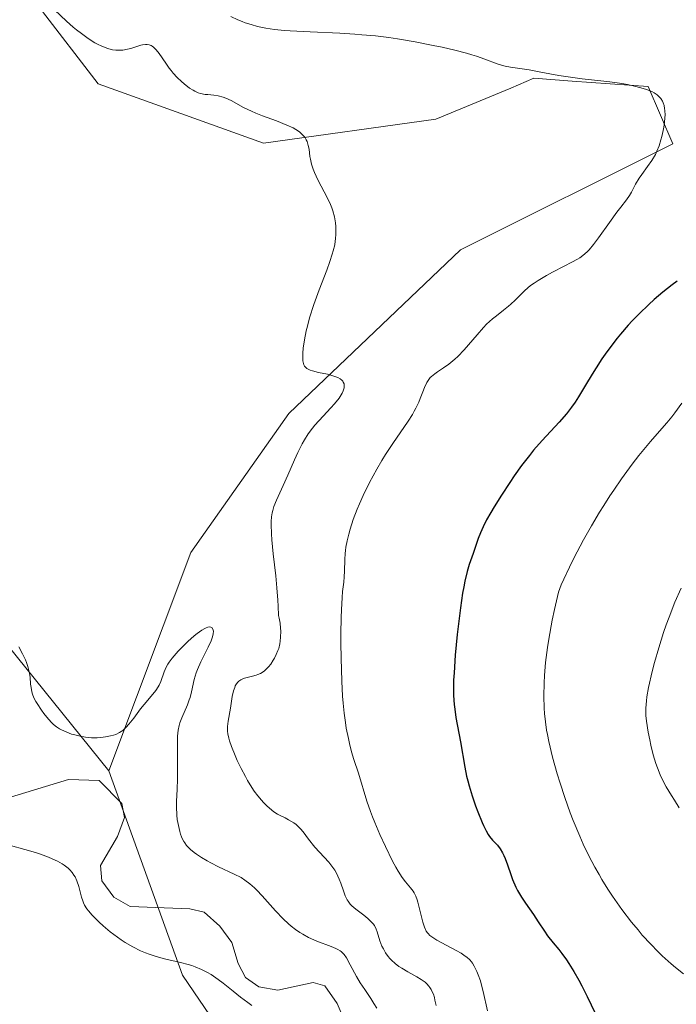
# Model space of a CAD drawing. Units: metres. Extents: x 632681 to 636184, y 4657969 to 4660348.
# Drawn here: x 632909 to 632992, y 4658807 to 4658932 of the extents above; entities that cross this region are included whole.
import ezdxf

# ---------------------------------------------------------------- set-up
doc = ezdxf.new("R2010")
doc.units = ezdxf.units.M
doc.header["$MEASUREMENT"] = 0
doc.linetypes.add('DGN Style 4', pattern=[2.638475, 1.318413, -0.659207, 0.001648, -0.659207])
for name, color, linetype, lineweight in [('Camino eje virtual', 6, 'DGN Style 4', 0), ('Corriente natural lineal', 142, 'Continuous', 13), ('Cultivos herbáceos CxS', 92, 'Continuous', 0), ('Curva de nivel maestra', 30, 'Continuous', 30), ('Curva de nivel normal', 30, 'Continuous', 0), ('Matorral CxS', 135, 'Continuous', 0), ('Suelo desnudo CxS', 253, 'Continuous', 0)]:
    doc.layers.add(name, color=color, linetype=linetype, lineweight=lineweight)

# ---------------------------------------------------------------- blocks, each defined once
blk = doc.blocks.new('*U5')
at = {"layer": 'Matorral CxS', "color": 135, "linetype": 'Continuous', "lineweight": 0}
blk.add_polyline3d([(632773.7003, 4658803.7583, 484.525), (632772.6665, 4658831.6975, 481.9434), (632779.9063, 4658852.3929, 481.1638), (632794.3867, 4658867.9143, 480.4907), (632828.5167, 4658876.1913, 481.0202), (632825.4151, 4658889.6441, 478.0602), (632797.4887, 4658906.2015, 475.383), (632778.8725, 4658906.2023, 475.3563), (632763.3589, 4658908.2723, 474.1992), (632760.256, 4658918.6207, 471.4771), (632762.325, 4658926.8987, 470.7377), (632776.8038, 4658930.0019, 476.0138), (632795.4125, 4658927.6743, 477.2125), (632801.6271, 4658926.8971, 477.4789), (632821.2779, 4658920.6873, 478.7569), (632840.9285, 4658909.3049, 479.3865), (632862.6479, 4658889.6427, 480.5514), (632878.1619, 4658871.0153, 482.5349), (632902.9841, 4658858.5971, 484.5935), (632920.5673, 4658836.8657, 483.5998), (632929.8751, 4658810.9959, 485.3843), (632947.4583, 4658785.1257, 490.0657)], dxfattribs=at)
blk = doc.blocks.new('*U15')
at = {"layer": 'Cultivos herbáceos CxS', "color": 92, "linetype": 'Continuous', "lineweight": 0}
blk.add_polyline3d([(632911.7087, 4658933.5259, 489.5344), (632919.1865, 4658923.8043, 488.5555), (632940.1247, 4658916.3255, 489.9252), (632961.9537, 4658919.3407, 492.8291), (632971.4247, 4658923.2883, 494.8672), (632974.3659, 4658924.5141, 495.5242), (632979.1862, 4658924.1695, 495.8293), (632988.8449, 4658923.4789, 496.2607), (632991.9484, 4658916.2361, 495.2421), (632965.0565, 4658902.7847, 491.9309), (632943.3375, 4658882.0895, 489.5175), (632930.9263, 4658864.4981, 487.7191), (632920.5673, 4658836.8657, 483.5998), (632902.9841, 4658858.5971, 484.5935), (632878.1619, 4658871.0153, 482.5349), (632862.6479, 4658889.6427, 480.5514), (632840.9285, 4658909.3049, 479.3865), (632821.2779, 4658920.6873, 478.7569), (632801.6271, 4658926.8971, 477.4789)], dxfattribs=at)

msp = doc.modelspace()

# ---------------------------------------------------------------- linework, layer by layer
at = {"layer": 'Camino eje virtual', "color": 6, "linetype": 'DGN Style 4', "lineweight": 0, "extrusion": (-0.013616, 0.13202, 0.991154), "elevation": 606919.7359, "flags": 128}
msp.add_lwpolyline([(-1107361.9751, -4528336.1299), (-1107593.4813, -4528554.5322), (-1107354.956, -4528883.1226)], dxfattribs=at)
at = {"layer": 'Corriente natural lineal', "color": 142, "linetype": 'Continuous', "lineweight": 13}
msp.add_polyline3d([(632951.4801, 4658802.6701, 484.4117), (632949.4501, 4658807.4301, 484.0817), (632947.9101, 4658809.6501, 484.3604), (632946.4101, 4658810.0701, 484.2299), (632941.9301, 4658809.1001, 483.8076), (632939.5301, 4658809.5101, 484.1704), (632937.8601, 4658810.6801, 484.057), (632936.9301, 4658812.4601, 483.5501), (632936.1301, 4658815.1301, 483.5989), (632934.6001, 4658817.2101, 483.4102), (632932.6201, 4658818.9801, 483.6988), (632930.8101, 4658819.3801, 483.5771), (632923.2401, 4658819.7001, 483.0066), (632921.2001, 4658820.8801, 483.5575), (632919.6601, 4658822.9501, 483.991), (632919.4801, 4658824.8801, 483.4387), (632921.6601, 4658828.5301, 482.029), (632922.5201, 4658830.9401, 481.7309), (632922.1901, 4658832.7301, 481.7075), (632919.3401, 4658835.6501, 483.0593), (632915.4501, 4658835.7801, 482.7751), (632908.0901, 4658833.5401, 481.2889)], dxfattribs=at)
at = {"layer": 'Cultivos herbáceos CxS', "color": 92, "linetype": 'Continuous', "lineweight": 0}
for points in [[(632818.9537, 4659075.0073, 475.7721), (632816.0053, 4659057.5845, 478.0326), (632820.1927, 4659028.6681, 480.249), (632831.6365, 4658999.0249, 482.0052), (632861.6303, 4658971.0847, 485.4478), (632881.7967, 4658965.6821, 488.3734), (632900.4917, 4658945.4911, 489.1671), (632911.7087, 4658933.5259, 489.5344), (632919.1865, 4658923.8043, 488.5555), (632940.1247, 4658916.3255, 489.9252), (632961.9537, 4658919.3407, 492.8291), (632971.4247, 4658923.2883, 494.8672), (632974.3659, 4658924.5141, 495.5242), (632979.1862, 4658924.1695, 495.8293), (632988.8449, 4658923.4789, 496.2607), (632991.9484, 4658916.2361, 495.2421), (632965.0565, 4658902.7847, 491.9309), (632943.3375, 4658882.0895, 489.5175), (632930.9263, 4658864.4981, 487.7191), (632920.5673, 4658836.8657, 483.5998)], [(632920.5673, 4658836.8657, 483.5998), (632902.9841, 4658858.5971, 484.5935), (632878.1619, 4658871.0153, 482.5349), (632862.6479, 4658889.6427, 480.5514), (632840.9285, 4658909.3049, 479.3865), (632821.2779, 4658920.6873, 478.7569), (632801.6271, 4658926.8971, 477.4789), (632795.4125, 4658927.6743, 477.2125), (632776.8038, 4658930.0019, 476.0138), (632762.325, 4658926.8987, 470.7377), (632760.256, 4658918.6207, 471.4771), (632763.3589, 4658908.2723, 474.1992), (632778.8725, 4658906.2023, 475.3563), (632797.4887, 4658906.2015, 475.383), (632825.4151, 4658889.6441, 478.0602), (632828.5167, 4658876.1913, 481.0202), (632794.3867, 4658867.9143, 480.4907), (632779.9063, 4658852.3929, 481.1638), (632772.6665, 4658831.6975, 481.9434), (632773.7003, 4658803.7583, 484.525)]]:
    msp.add_polyline3d(points, dxfattribs=at)
at = {"layer": 'Curva de nivel maestra', "color": 30, "linetype": 'Continuous', "lineweight": 30, "elevation": 500, "flags": 128}
msp.add_lwpolyline([(632992.51, 4658898.8301), (632991.88, 4658898.3601), (632990.7, 4658897.4301), (632989.6, 4658896.5001), (632988.92, 4658895.9001), (632987.67, 4658894.7001), (632986.82, 4658893.8201), (632986.29, 4658893.2501), (632985.33, 4658892.1401), (632984.89, 4658891.6101), (632984.09, 4658890.5801), (632983.39, 4658889.6101), (632982.98, 4658889.0001), (632982.25, 4658887.8801), (632981.73, 4658887.0501), (632980.89, 4658885.6601), (632980.01, 4658884.1801), (632979.58, 4658883.5201), (632979.13, 4658882.8801), (632978.88, 4658882.5601), (632978.48, 4658882.0601), (632977.54, 4658880.9901), (632975.42, 4658878.6701), (632974.33, 4658877.4301), (632973.81, 4658876.7901), (632972.81, 4658875.5001), (632971.88, 4658874.2101), (632971.3, 4658873.3601), (632970.24, 4658871.7401), (632969.32, 4658870.2601), (632968.91, 4658869.5701), (632968.38, 4658868.6201), (632967.94, 4658867.7601), (632967.75, 4658867.3601), (632967.58, 4658866.9801), (632967.3, 4658866.2701), (632966.66, 4658864.3801), (632966.18, 4658862.9901), (632965.9, 4658862.0701), (632965.62, 4658860.8801), (632965.48, 4658860.1601), (632965.34, 4658859.3401), (632965.07, 4658857.5001), (632964.81, 4658855.4801), (632964.66, 4658854.1101), (632964.41, 4658851.5001), (632964.25, 4658849.2801), (632964.2, 4658848.3201), (632964.18, 4658847.0001), (632964.2, 4658846.3901), (632964.27, 4658845.2401), (632964.33, 4658844.6801), (632964.48, 4658843.6101), (632965.05, 4658840.5201), (632965.6, 4658837.3401), (632965.84, 4658836.1801), (632966, 4658835.5801), (632966.17, 4658834.9601), (632966.56, 4658833.6901), (632966.98, 4658832.4501), (632967.27, 4658831.6701), (632967.81, 4658830.3401), (632967.99, 4658829.9301), (632968.3, 4658829.2801), (632968.58, 4658828.7901), (632968.76, 4658828.5301), (632969.13, 4658828.0901), (632969.75, 4658827.4301), (632970.08, 4658827.0001), (632970.4, 4658826.4701), (632970.56, 4658826.1401), (632970.71, 4658825.7801), (632971.01, 4658824.9601), (632971.43, 4658823.7201), (632971.67, 4658823.0901), (632972.06, 4658822.1501), (632972.29, 4658821.7101), (632972.77, 4658820.8701), (632973.29, 4658820.0901), (632974.29, 4658818.6801), (632974.92, 4658817.7301), (632975.69, 4658816.5501), (632976.1, 4658815.9801), (632976.8, 4658815.1001), (632977.51, 4658814.2401), (632977.89, 4658813.7501), (632978.48, 4658812.9201), (632978.79, 4658812.4601), (632979.42, 4658811.4401), (632980.03, 4658810.3701), (632980.42, 4658809.6601), (632981.12, 4658808.3001), (632982.63, 4658805.1401)], dxfattribs=at)
at = {"layer": 'Curva de nivel normal', "color": 30, "linetype": 'Continuous', "lineweight": 0, "flags": 128}
for points, elevation in [([(632961.97, 4658807.1501), (632961.84, 4658807.8401), (632961.77, 4658808.1601), (632961.63, 4658808.6001), (632961.46, 4658808.9901), (632961.36, 4658809.1701), (632961.2, 4658809.4301), (632961.08, 4658809.5901), (632960.82, 4658809.8901), (632960.59, 4658810.0901), (632960.09, 4658810.4601), (632959.54, 4658810.8001), (632958.38, 4658811.4201), (632957.63, 4658811.8701), (632957.28, 4658812.1001), (632956.78, 4658812.4801), (632956.33, 4658812.8901), (632956.13, 4658813.1101), (632955.93, 4658813.3401), (632955.59, 4658813.8301), (632955.3, 4658814.3301), (632955.13, 4658814.6801), (632954.87, 4658815.3601), (632954.53, 4658816.5001), (632954.41, 4658816.8101), (632954.17, 4658817.2701), (632954, 4658817.5001), (632953.81, 4658817.7201), (632953.34, 4658818.1701), (632952.82, 4658818.6001), (632951.81, 4658819.3601), (632951.3, 4658819.7801), (632951.09, 4658819.9901), (632950.83, 4658820.3501), (632950.71, 4658820.5501), (632950.48, 4658821.0401), (632950.25, 4658821.6601), (632949.91, 4658822.6301), (632949.71, 4658823.1501), (632949.35, 4658823.9201), (632949.14, 4658824.2901), (632948.91, 4658824.6401), (632948.38, 4658825.3001), (632947.21, 4658826.5601), (632946.63, 4658827.2101), (632945.84, 4658828.2301), (632945.16, 4658829.1201), (632944.81, 4658829.5301), (632944.45, 4658829.9001), (632944.25, 4658830.0601), (632943.95, 4658830.2801), (632943.31, 4658830.6601), (632942.86, 4658830.8901), (632942.23, 4658831.2001), (632941.91, 4658831.3801), (632941.43, 4658831.6801), (632941.19, 4658831.8601), (632940.83, 4658832.1601), (632940.59, 4658832.3801), (632940.11, 4658832.8601), (632939.87, 4658833.1301), (632939.41, 4658833.6901), (632938.96, 4658834.3001), (632938.67, 4658834.7301), (632938.12, 4658835.6201), (632937.83, 4658836.1301), (632937.29, 4658837.1601), (632936.81, 4658838.1701), (632936.53, 4658838.8101), (632936.08, 4658839.9601), (632935.84, 4658840.6701), (632935.75, 4658840.9801), (632935.63, 4658841.5401), (632935.58, 4658841.8701), (632935.56, 4658842.0801), (632935.56, 4658842.4801), (632935.64, 4658843.1601), (632935.96, 4658844.8101), (632936.18, 4658846.2601), (632936.34, 4658846.9701), (632936.48, 4658847.4001), (632936.56, 4658847.6001), (632936.71, 4658847.8601), (632936.87, 4658848.0701), (632937, 4658848.1901), (632937.27, 4658848.3801), (632937.42, 4658848.4601), (632937.73, 4658848.5901), (632938.05, 4658848.6801), (632938.73, 4658848.8301), (632939.18, 4658848.9601), (632939.4, 4658849.0401), (632939.73, 4658849.1901), (632940.07, 4658849.4001), (632940.24, 4658849.5301), (632940.59, 4658849.8501), (632940.77, 4658850.0401), (632941.04, 4658850.3801), (632941.37, 4658850.8501), (632941.53, 4658851.1201), (632941.75, 4658851.5801), (632941.96, 4658852.0801), (632942.05, 4658852.3601), (632942.19, 4658852.9501), (632942.25, 4658853.2701), (632942.3, 4658853.7801), (632942.32, 4658854.5201), (632942.3, 4658854.9101), (632942.23, 4658855.5301), (632942.12, 4658856.1901), (632942.04, 4658856.5401), (632942, 4658857.7001), (632941.95, 4658858.4801), (632941.83, 4658860.0301), (632941.68, 4658861.5501), (632941.36, 4658864.3301), (632941.18, 4658866.0901), (632941.13, 4658866.8401), (632941.1, 4658868.0601), (632941.11, 4658868.4001), (632941.15, 4658869.0001), (632941.23, 4658869.5001), (632941.29, 4658869.8001), (632941.44, 4658870.3301), (632941.76, 4658871.1301), (632942.63, 4658872.9901), (632943.2, 4658874.2801), (632944.04, 4658876.2101), (632944.46, 4658877.1401), (632945.02, 4658878.2401), (632945.31, 4658878.7601), (632945.78, 4658879.5001), (632946.33, 4658880.2301), (632946.64, 4658880.6001), (632947.7, 4658881.7701), (632948.67, 4658882.8101), (632949.13, 4658883.3201), (632949.71, 4658884.0501), (632949.97, 4658884.4601), (632950.08, 4658884.6501), (632950.21, 4658884.9401), (632950.33, 4658885.3301), (632950.35, 4658885.5801), (632950.35, 4658885.7001), (632950.32, 4658885.8601), (632950.23, 4658886.0701), (632950.17, 4658886.1701), (632950.06, 4658886.3101), (632949.83, 4658886.4901), (632949.53, 4658886.6501), (632949.3, 4658886.7501), (632948.79, 4658886.9201), (632948.22, 4658887.0601), (632947.08, 4658887.3001), (632946.34, 4658887.4801), (632946.05, 4658887.5801), (632945.88, 4658887.6501), (632945.61, 4658887.8001), (632945.51, 4658887.8801), (632945.34, 4658888.0601), (632945.23, 4658888.2701), (632945.18, 4658888.4201), (632945.12, 4658888.7601), (632945.09, 4658889.3801), (632945.1, 4658889.7401), (632945.14, 4658890.3501), (632945.3, 4658891.4201), (632945.53, 4658892.5401), (632945.68, 4658893.1601), (632945.96, 4658894.1801), (632946.5, 4658895.8701), (632947.18, 4658897.7501), (632948.13, 4658900.2301), (632948.52, 4658901.3301), (632948.83, 4658902.2601), (632948.95, 4658902.6801), (632949.14, 4658903.4301), (632949.22, 4658903.9001), (632949.26, 4658904.2001), (632949.3, 4658904.8001), (632949.3, 4658905.4201), (632949.29, 4658905.7401), (632949.24, 4658906.2201), (632949.11, 4658906.9701), (632948.9, 4658907.7501), (632948.76, 4658908.1401), (632948.6, 4658908.5501), (632948.23, 4658909.3601), (632946.99, 4658911.6801), (632946.57, 4658912.5801), (632946.41, 4658913.0101), (632946.21, 4658913.6401), (632946.06, 4658914.2901), (632946.01, 4658914.6201), (632945.89, 4658915.5601), (632945.8, 4658916.0301), (632945.64, 4658916.5101), (632945.53, 4658916.7501), (632945.35, 4658917.0501), (632945.23, 4658917.2001), (632945.04, 4658917.4201), (632944.67, 4658917.7401), (632944.22, 4658918.0401), (632943.87, 4658918.2401), (632943.09, 4658918.6001), (632941.79, 4658919.1201), (632940, 4658919.7701), (632939.17, 4658920.1001), (632938.61, 4658920.3401), (632937.61, 4658920.8401), (632936.03, 4658921.7101), (632935.36, 4658922.0201), (632935.03, 4658922.1401), (632934.41, 4658922.2901), (632933.82, 4658922.3801), (632933.09, 4658922.4501), (632932.76, 4658922.4801), (632932.16, 4658922.6001), (632931.87, 4658922.6901), (632931.45, 4658922.8801), (632931.23, 4658923.0001), (632930.78, 4658923.2801), (632930.1, 4658923.8001), (632929.75, 4658924.1001), (632929.22, 4658924.6101), (632928.69, 4658925.1801), (632928.44, 4658925.4901), (632928.2, 4658925.8001), (632927.75, 4658926.4401), (632926.94, 4658927.6401), (632926.56, 4658928.1201), (632926.2, 4658928.4601), (632926.02, 4658928.5901), (632925.9, 4658928.6601), (632925.65, 4658928.7601), (632925.39, 4658928.8001), (632925.21, 4658928.8101), (632924.82, 4658928.7701), (632924.59, 4658928.7101), (632924.08, 4658928.5601), (632923.33, 4658928.3101), (632922.93, 4658928.2001), (632922.31, 4658928.0901), (632921.74, 4658928.0601), (632921.45, 4658928.0801), (632921, 4658928.1401), (632920.54, 4658928.2501), (632920.3, 4658928.3201), (632919.57, 4658928.6101), (632919.18, 4658928.8001), (632918.78, 4658929.0201), (632917.95, 4658929.5401), (632917.08, 4658930.1701), (632916.47, 4658930.6501), (632916.05, 4658930.9901), (632915.19, 4658931.7501), (632913.69, 4658933.1801)], 490), ([(632936, 4658932.3201), (632936.86, 4658931.9201), (632937.42, 4658931.6901), (632937.81, 4658931.5501), (632938.57, 4658931.3101), (632939.36, 4658931.0901), (632939.77, 4658931.0001), (632940.43, 4658930.8701), (632941.52, 4658930.7101), (632942.79, 4658930.5801), (632943.52, 4658930.5301), (632946.03, 4658930.3901), (632949.81, 4658930.2301), (632951.69, 4658930.1101), (632952.59, 4658930.0401), (632954.32, 4658929.8801), (632955.99, 4658929.6701), (632957.09, 4658929.5101), (632959.32, 4658929.1401), (632961.61, 4658928.6901), (632962.74, 4658928.4501), (632964.37, 4658928.0701), (632965.84, 4658927.6901), (632966.5, 4658927.5001), (632967.1, 4658927.3101), (632968.13, 4658926.9601), (632969.73, 4658926.3601), (632970.4, 4658926.1401), (632970.74, 4658926.0601), (632971.41, 4658925.9201), (632973.75, 4658925.5801), (632975.24, 4658925.3101), (632977.51, 4658924.8901), (632978.69, 4658924.6901), (632980.47, 4658924.4601), (632982.83, 4658924.2101), (632983.99, 4658924.0701), (632985.5, 4658923.8501), (632986.23, 4658923.7201), (632987.26, 4658923.5001), (632988.19, 4658923.2401), (632988.62, 4658923.1101), (632989.28, 4658922.8401), (632989.57, 4658922.6901), (632989.96, 4658922.4301), (632990.28, 4658922.1401), (632990.42, 4658921.9801), (632990.65, 4658921.6101), (632990.74, 4658921.4101), (632990.84, 4658921.0701), (632990.91, 4658920.6901), (632990.94, 4658920.4301), (632990.96, 4658919.8601), (632990.95, 4658919.5601), (632990.89, 4658918.9401), (632990.81, 4658918.3301), (632990.73, 4658917.9201), (632990.56, 4658917.1401), (632990.45, 4658916.7301), (632990.21, 4658915.9801), (632989.94, 4658915.3001), (632989.74, 4658914.8901), (632989.31, 4658914.1301), (632988.76, 4658913.3501), (632988.01, 4658912.3601), (632987.67, 4658911.8601), (632987.22, 4658911.1001), (632986.71, 4658910.1201), (632986.47, 4658909.6901), (632986.07, 4658909.1201), (632985.36, 4658908.2101), (632984.87, 4658907.5601), (632983.93, 4658906.2501), (632982.54, 4658904.3201), (632981.91, 4658903.4801), (632981.35, 4658902.8201), (632981.09, 4658902.5501), (632980.56, 4658902.0801), (632980.16, 4658901.8001), (632979.87, 4658901.6201), (632979.18, 4658901.2301), (632978.2, 4658900.7201), (632976.72, 4658899.9601), (632975.96, 4658899.5501), (632974.88, 4658898.9201), (632974.39, 4658898.6001), (632973.95, 4658898.2801), (632973.2, 4658897.6501), (632972.77, 4658897.2301), (632972, 4658896.4501), (632971.44, 4658895.9101), (632971.14, 4658895.6601), (632970.52, 4658895.1701), (632969.61, 4658894.4701), (632969.13, 4658894.0801), (632968.37, 4658893.3801), (632967.98, 4658892.9701), (632967.17, 4658892.0601), (632965.53, 4658890.1601), (632964.72, 4658889.3201), (632964.34, 4658888.9601), (632963.6, 4658888.3501), (632962.92, 4658887.8701), (632962.14, 4658887.3501), (632961.81, 4658887.1201), (632961.41, 4658886.7901), (632961.24, 4658886.6301), (632960.96, 4658886.2701), (632960.8, 4658886.0101), (632960.51, 4658885.4001), (632960.3, 4658884.8501), (632959.97, 4658884.0001), (632959.78, 4658883.5301), (632959.42, 4658882.7701), (632959.21, 4658882.3801), (632958.98, 4658881.9701), (632958.44, 4658881.1301), (632956.5, 4658878.3101), (632955.57, 4658876.9001), (632955.12, 4658876.1601), (632954.46, 4658875.0401), (632953.54, 4658873.3601), (632952.74, 4658871.7201), (632952.27, 4658870.6701), (632951.99, 4658869.9801), (632951.5, 4658868.6701), (632951.09, 4658867.4301), (632950.92, 4658866.8301), (632950.71, 4658865.9701), (632950.56, 4658865.1501), (632950.51, 4658864.7501), (632950.47, 4658864.3501), (632950.43, 4658863.5901), (632950.39, 4658862.1301), (632950.36, 4658861.4301), (632950.28, 4658860.7301), (632950.15, 4658859.5601), (632950.08, 4658858.7801), (632949.99, 4658857.2501), (632949.96, 4658856.2801), (632949.92, 4658854.1901), (632949.92, 4658853.0101), (632949.94, 4658851.1401), (632950.04, 4658848.2201), (632950.15, 4658846.3301), (632950.22, 4658845.4201), (632950.34, 4658844.1401), (632950.5, 4658842.9601), (632950.61, 4658842.2401), (632950.87, 4658840.9401), (632951, 4658840.3401), (632951.29, 4658839.2501), (632951.58, 4658838.2801), (632952.14, 4658836.5601), (632953.23, 4658833.0001), (632953.67, 4658831.7101), (632953.93, 4658831.0201), (632954.22, 4658830.3001), (632954.86, 4658828.7801), (632955.56, 4658827.2701), (632956.48, 4658825.4201), (632956.9, 4658824.6501), (632957.19, 4658824.1501), (632957.7, 4658823.3701), (632958.11, 4658822.7901), (632958.75, 4658822.0401), (632959.07, 4658821.6201), (632959.21, 4658821.4001), (632959.4, 4658821.0101), (632959.57, 4658820.5301), (632959.66, 4658820.2501), (632959.92, 4658819.2101), (632960.31, 4658817.7101), (632960.52, 4658817.0701), (632960.74, 4658816.5701), (632960.87, 4658816.3701), (632960.97, 4658816.2501), (632961.18, 4658816.0301), (632961.43, 4658815.8301), (632962.08, 4658815.4301), (632964.5, 4658814.1201), (632965.14, 4658813.7601), (632965.66, 4658813.4201), (632965.87, 4658813.2601), (632966.23, 4658812.9301), (632966.44, 4658812.6901), (632966.57, 4658812.5201), (632966.8, 4658812.1501), (632967.15, 4658811.4501), (632967.32, 4658811.0301), (632967.58, 4658810.2901), (632967.82, 4658809.4101), (632967.94, 4658808.9101), (632968.47, 4658806.4901)], 495), ([(632993.07, 4658883.3801), (632992.2, 4658882.1801), (632991.81, 4658881.6601), (632991.17, 4658880.8901), (632989.96, 4658879.5201), (632989.11, 4658878.5301), (632987.66, 4658876.7601), (632986.82, 4658875.6801), (632985.44, 4658873.8201), (632984.47, 4658872.4001), (632983.96, 4658871.6501), (632983.2, 4658870.4601), (632982.68, 4658869.6201), (632981.65, 4658867.8801), (632980.65, 4658866.0901), (632979.41, 4658863.7601), (632978.86, 4658862.6501), (632978.14, 4658861.1101), (632977.83, 4658860.4101), (632977.46, 4658859.4801), (632976.96, 4658857.2601), (632976.68, 4658855.9101), (632976.24, 4658853.5101), (632976.08, 4658852.4501), (632975.84, 4658850.5601), (632975.7, 4658848.9401), (632975.66, 4658847.9801), (632975.63, 4658846.2901), (632975.67, 4658844.8101), (632975.71, 4658844.1001), (632975.81, 4658843.0601), (632975.97, 4658842.0001), (632976.07, 4658841.4401), (632976.25, 4658840.5601), (632976.73, 4658838.5701), (632977.32, 4658836.4601), (632977.67, 4658835.3001), (632978.27, 4658833.4701), (632978.96, 4658831.5401), (632979.34, 4658830.5601), (632980.16, 4658828.5801), (632980.61, 4658827.5901), (632981.32, 4658826.1201), (632982.08, 4658824.6701), (632982.62, 4658823.7201), (632982.98, 4658823.1001), (632983.74, 4658821.8901), (632984.32, 4658821.0001), (632985.51, 4658819.3001), (632986.72, 4658817.7101), (632987.54, 4658816.7201), (632988.08, 4658816.0801), (632989.15, 4658814.9101), (632990.03, 4658814.0001), (632990.61, 4658813.4501), (632991.73, 4658812.4401), (632992.27, 4658811.9801), (632993.31, 4658811.1601)], 505), ([(632992.76, 4658832.1801), (632992.14, 4658833.1501), (632991.76, 4658833.7501), (632991.12, 4658834.8501), (632990.82, 4658835.4001), (632990.34, 4658836.3701), (632989.99, 4658837.2301), (632989.8, 4658837.7701), (632989.48, 4658838.8801), (632989.17, 4658840.1201), (632989.03, 4658840.7701), (632988.84, 4658841.7501), (632988.62, 4658843.1401), (632988.54, 4658843.8801), (632988.53, 4658844.2401), (632988.53, 4658844.8001), (632988.6, 4658845.7101), (632988.67, 4658846.2201), (632988.88, 4658847.4201), (632989.34, 4658849.4301), (632989.63, 4658850.5901), (632990.16, 4658852.4401), (632990.77, 4658854.3701), (632991.11, 4658855.3401), (632991.47, 4658856.3101), (632992.22, 4658858.1901), (632993, 4658859.9701)], 510), ([(632954.46, 4658806.8201), (632954.1, 4658807.4301), (632953.72, 4658808.0301), (632952.94, 4658809.1801), (632952.38, 4658810.0201), (632951.9, 4658810.8401), (632951.12, 4658812.3201), (632950.65, 4658813.1901), (632950.35, 4658813.6201), (632950.19, 4658813.7901), (632949.95, 4658814.0001), (632949.82, 4658814.0901), (632949.52, 4658814.2601), (632949.28, 4658814.3801), (632948.71, 4658814.6101), (632946.9, 4658815.2901), (632945.83, 4658815.7701), (632945.09, 4658816.1701), (632944.72, 4658816.4001), (632944.17, 4658816.7701), (632943.63, 4658817.1901), (632943.28, 4658817.4901), (632942.6, 4658818.1301), (632941.63, 4658819.1401), (632939.96, 4658821.0201), (632939.28, 4658821.7401), (632938.97, 4658822.0501), (632938.39, 4658822.5701), (632937.78, 4658823.0301), (632937.29, 4658823.3401), (632936.42, 4658823.8001), (632934.44, 4658824.7101), (632933.48, 4658825.2001), (632933, 4658825.4601), (632932.29, 4658825.8701), (632931.64, 4658826.3001), (632931.35, 4658826.5201), (632930.88, 4658826.9101), (632930.67, 4658827.1101), (632930.39, 4658827.4201), (632930.15, 4658827.7501), (632930.04, 4658827.9301), (632929.84, 4658828.3101), (632929.75, 4658828.5101), (632929.63, 4658828.8301), (632929.52, 4658829.1801), (632929.35, 4658829.9201), (632929.22, 4658830.7201), (632929.16, 4658831.2501), (632929.11, 4658832.3001), (632929.12, 4658833.0301), (632929.21, 4658834.5101), (632929.26, 4658835.8501), (632929.26, 4658836.9301), (632929.23, 4658839.2701), (632929.24, 4658840.8301), (632929.26, 4658841.2601), (632929.33, 4658841.9901), (632929.45, 4658842.5801), (632929.55, 4658842.9301), (632929.8, 4658843.5801), (632930.51, 4658845.2101), (632930.73, 4658845.8301), (632930.83, 4658846.1601), (632931, 4658846.8601), (632931.36, 4658848.4001), (632931.62, 4658849.2501), (632931.79, 4658849.7001), (632932.2, 4658850.6401), (632933.11, 4658852.5001), (632933.49, 4658853.3201), (632933.62, 4658853.6801), (632933.72, 4658854.0101), (632933.76, 4658854.2101), (632933.78, 4658854.5401), (632933.77, 4658854.6801), (632933.63, 4658854.9701), (632933.48, 4658855.0601), (632933.34, 4658855.0801), (632933.08, 4658855.0501), (632932.86, 4658854.9701), (632932.69, 4658854.8901), (632932.33, 4658854.6701), (632931.75, 4658854.2601), (632931.34, 4658853.9301), (632930.56, 4658853.2401), (632929.78, 4658852.4801), (632929.33, 4658852.0001), (632928.58, 4658851.1301), (632928.19, 4658850.6101), (632928.03, 4658850.3601), (632927.81, 4658849.9801), (632927.55, 4658849.4101), (632927.12, 4658848.1601), (632926.92, 4658847.7101), (632926.79, 4658847.4901), (632926.48, 4658847.0301), (632925.68, 4658846.0701), (632925.01, 4658845.2701), (632924.57, 4658844.6901), (632923.7, 4658843.5201), (632923.1, 4658842.7501), (632922.76, 4658842.3701), (632922.59, 4658842.2001), (632922.33, 4658841.9801), (632921.9, 4658841.7001), (632921.42, 4658841.4701), (632921.14, 4658841.3801), (632920.74, 4658841.2701), (632920.14, 4658841.1501), (632919.83, 4658841.1101), (632919.09, 4658841.0501), (632918.34, 4658841.0501), (632917.6, 4658841.1101), (632916.9, 4658841.2401), (632916.24, 4658841.4001), (632915.84, 4658841.5201), (632915.13, 4658841.7801), (632914.55, 4658842.0301), (632914.29, 4658842.1701), (632913.92, 4658842.4201), (632913.54, 4658842.7401), (632913.34, 4658842.9401), (632912.91, 4658843.4001), (632912.32, 4658844.1301), (632912.03, 4658844.5201), (632911.47, 4658845.3701), (632911.32, 4658845.6301), (632911.07, 4658846.1201), (632910.9, 4658846.5601), (632910.82, 4658846.8501), (632910.7, 4658847.4101), (632910.65, 4658847.8301), (632910.57, 4658848.7001), (632910.48, 4658849.3701), (632910.3, 4658850.0601), (632910.12, 4658850.5601), (632909.98, 4658850.9101), (632909.62, 4658851.6801), (632909.16, 4658852.5501)], 485), ([(632908.08, 4658827.3901), (632909.91, 4658826.8901), (632911.25, 4658826.5101), (632911.88, 4658826.3201), (632912.91, 4658825.9401), (632913.39, 4658825.7401), (632914.05, 4658825.4201), (632914.64, 4658825.0801), (632914.91, 4658824.9001), (632915.39, 4658824.5201), (632915.6, 4658824.3101), (632915.89, 4658824.0001), (632916.13, 4658823.6601), (632916.27, 4658823.4301), (632916.5, 4658822.9501), (632916.76, 4658822.2201), (632917.1, 4658820.8801), (632917.25, 4658820.4001), (632917.33, 4658820.1701), (632917.48, 4658819.8501), (632917.78, 4658819.3801), (632917.96, 4658819.1301), (632918.44, 4658818.5801), (632919.33, 4658817.7101), (632919.85, 4658817.2301), (632920.72, 4658816.5001), (632921.65, 4658815.8001), (632922.12, 4658815.4601), (632922.6, 4658815.1501), (632923.57, 4658814.5801), (632924.55, 4658814.0901), (632925.21, 4658813.8101), (632925.66, 4658813.6401), (632926.56, 4658813.3401), (632927.59, 4658813.0601), (632929.63, 4658812.5901), (632930.58, 4658812.3501), (632931.04, 4658812.2201), (632931.48, 4658812.0701), (632932.29, 4658811.7301), (632933.05, 4658811.3401), (632933.52, 4658811.0701), (632934.41, 4658810.4601), (632935.04, 4658809.9801), (632936.28, 4658808.9701), (632937.23, 4658808.2001), (632938.16, 4658807.5201), (632938.67, 4658807.1701)], 485)]:
    msp.add_lwpolyline(points, dxfattribs=dict(at, elevation=elevation))
at = {"layer": 'Matorral CxS', "color": 135, "linetype": 'Continuous', "lineweight": 0}
for points in [[(632920.5673, 4658836.8657, 483.5998), (632902.9841, 4658858.5971, 484.5935), (632878.1619, 4658871.0153, 482.5349), (632862.6479, 4658889.6427, 480.5514), (632840.9285, 4658909.3049, 479.3865), (632821.2779, 4658920.6873, 478.7569), (632801.6271, 4658926.8971, 477.4789), (632795.4125, 4658927.6743, 477.2125), (632776.8038, 4658930.0019, 476.0138), (632762.325, 4658926.8987, 470.7377), (632760.256, 4658918.6207, 471.4771), (632763.3589, 4658908.2723, 474.1992), (632778.8725, 4658906.2023, 475.3563), (632797.4887, 4658906.2015, 475.383), (632825.4151, 4658889.6441, 478.0602), (632828.5167, 4658876.1913, 481.0202), (632794.3867, 4658867.9143, 480.4907), (632779.9063, 4658852.3929, 481.1638), (632772.6665, 4658831.6975, 481.9434), (632773.7003, 4658803.7583, 484.525)], [(632920.5673, 4658836.8657, 483.5998), (632929.8751, 4658810.9959, 485.3843), (632947.4583, 4658785.1257, 490.0657), (632964.0063, 4658777.8811, 485.8141), (633027.2605, 4658783.7583, 499.6258), (633050.8849, 4658798.5735, 506.5431), (633053.9877, 4658804.7821, 508.9924), (633050.8849, 4658819.2693, 515.3731), (633035.3711, 4658824.4439, 516.4604), (633022.9597, 4658836.8615, 520.4645), (633026.0629, 4658842.0355, 521.9061), (633034.2017, 4658845.8189, 522.7702)]]:
    msp.add_polyline3d(points, dxfattribs=at)
at = {"layer": 'Suelo desnudo CxS', "color": 253, "linetype": 'Continuous', "lineweight": 0}
for points in [[(632947.4583, 4658785.1257, 490.0657), (632929.8751, 4658810.9959, 485.3843), (632920.5673, 4658836.8657, 483.5998), (632930.9263, 4658864.4981, 487.7191), (632943.3375, 4658882.0895, 489.5175), (632965.0565, 4658902.7847, 491.9309), (632991.9484, 4658916.2361, 495.2421), (632988.8449, 4658923.4789, 496.2607), (632979.1862, 4658924.1695, 495.8293), (632974.3659, 4658924.5141, 495.5242), (632971.4247, 4658923.2883, 494.8672), (632961.9537, 4658919.3407, 492.8291), (632940.1247, 4658916.3255, 489.9252), (632919.1865, 4658923.8043, 488.5555), (632911.7087, 4658933.5259, 489.5344), (632900.4917, 4658945.4911, 489.1671), (632881.7967, 4658965.6821, 488.3734), (632861.6303, 4658971.0847, 485.4478), (632831.6365, 4658999.0249, 482.0052), (632820.1927, 4659028.6681, 480.249), (632816.0053, 4659057.5845, 478.0326), (632818.9537, 4659075.0073, 475.7721)], [(632818.9537, 4659075.0073, 475.7721), (632816.0053, 4659057.5845, 478.0326), (632820.1927, 4659028.6681, 480.249), (632831.6365, 4658999.0249, 482.0052), (632861.6303, 4658971.0847, 485.4478), (632881.7967, 4658965.6821, 488.3734), (632900.4917, 4658945.4911, 489.1671), (632911.7087, 4658933.5259, 489.5344), (632919.1865, 4658923.8043, 488.5555), (632940.1247, 4658916.3255, 489.9252), (632961.9537, 4658919.3407, 492.8291), (632971.4247, 4658923.2883, 494.8672), (632974.3659, 4658924.5141, 495.5242), (632979.1862, 4658924.1695, 495.8293), (632988.8449, 4658923.4789, 496.2607), (632991.9484, 4658916.2361, 495.2421), (632965.0565, 4658902.7847, 491.9309), (632943.3375, 4658882.0895, 489.5175), (632930.9263, 4658864.4981, 487.7191), (632920.5673, 4658836.8657, 483.5998)], [(632920.5673, 4658836.8657, 483.5998), (632929.8751, 4658810.9959, 485.3843), (632947.4583, 4658785.1257, 490.0657), (632964.0063, 4658777.8811, 485.8141), (633027.2605, 4658783.7583, 499.6258), (633050.8849, 4658798.5735, 506.5431), (633053.9877, 4658804.7821, 508.9924), (633050.8849, 4658819.2693, 515.3731), (633035.3711, 4658824.4439, 516.4604), (633022.9597, 4658836.8615, 520.4645), (633026.0629, 4658842.0355, 521.9061), (633034.2017, 4658845.8189, 522.7702)]]:
    msp.add_polyline3d(points, dxfattribs=at)

# ---------------------------------------------------------------- block references
at = {"layer": 'Cultivos herbáceos CxS', "color": 92, "linetype": 'Continuous', "lineweight": 0}
msp.add_blockref('*U15', (0, 0), dxfattribs=at)
at = {"layer": 'Matorral CxS', "color": 135, "linetype": 'Continuous', "lineweight": 0}
msp.add_blockref('*U5', (0, 0), dxfattribs=at)

doc.saveas('drawing.dxf')
